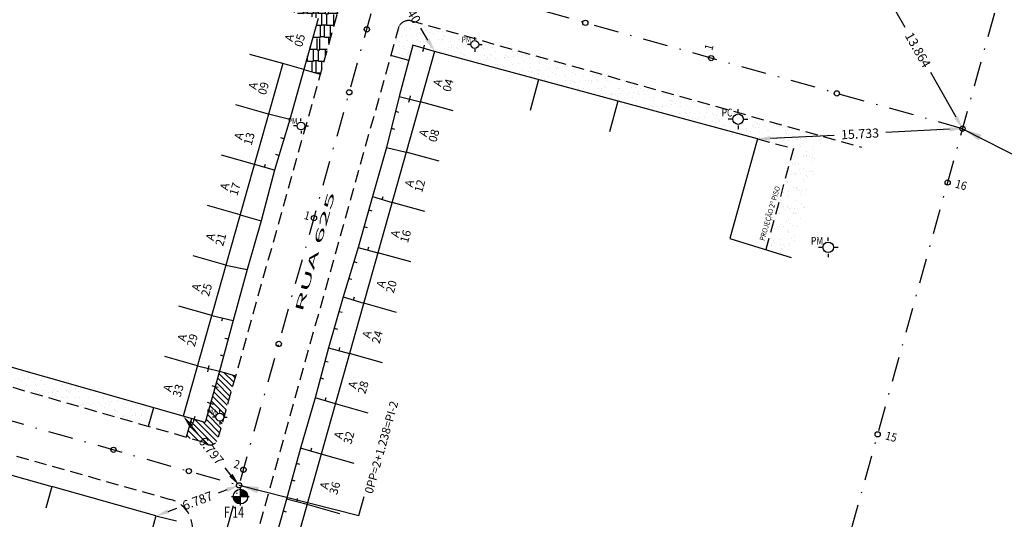
# Model space of a CAD drawing. Units: millimetres. Extents: x 180452 to 184768, y 1680546 to 1682923.
# Drawn here: x 181604 to 181679, y 1682716 to 1682754 of the extents above; entities that cross this region are included whole.
import ezdxf
from ezdxf.enums import TextEntityAlignment as Align

# ---------------------------------------------------------------- set-up
doc = ezdxf.new("R2010")
doc.units = ezdxf.units.MM
doc.header["$MEASUREMENT"] = 0
doc.header["$PDMODE"] = 34
doc.header["$PDSIZE"] = 1000
doc.linetypes.add('DASHDOT2', pattern=[12.7, 6.35, -3.175, 0, -3.175])
doc.linetypes.add('HIDDEN2', pattern=[4.7625, 3.175, -1.5875])
for name, color, linetype in [('Caixas e Postes', 10, 'Continuous'), ('Construcao', 3, 'Continuous'), ('Dimensões', 7, 'Continuous'), ('Divisas', 1, 'Continuous'), ('Eixo_projetado', 7, 'Continuous'), ('Estacas_eixo', 7, 'Continuous'), ('Meio-fio', 2, 'HIDDEN2'), ('Numeração_casa', 2, 'Continuous'), ('texto', 1, 'Continuous'), ('Tipo de passeio', 7, 'Continuous')]:
    doc.layers.add(name, color=color, linetype=linetype)
doc.styles.add('Larguras', font='romand.shx', dxfattribs={"width": 0.6})
doc.styles.add('ROMANS', font='romans.shx')
doc.styles.add('ROMANT', font='romant.shx', dxfattribs={"width": 3, "height": 0.6})
doc.linetypes.add('CERCA_DE_ARAME', pattern='A,0.15,-0.05,["X",Standard,S=0.05,R=0,X=-0.0175,Y=-0.025],-0.05', length=0.25)
doc.linetypes.add('GRADIL', pattern='A,0.15,-0.075,["XX",Standard,S=0.05,R=0,X=-0.04,Y=-0.025],-0.075', length=0.3)
doc.dimstyles.new('Amarração eixos', dxfattribs={"dimscale": 0, "dimtxt": 0.7, "dimasz": 1, "dimexe": 0.5, "dimexo": 0.0625, "dimgap": 0.3, "dimtad": 0, "dimdec": 3, "dimzin": 1, "dimdsep": 46, "dimtxsty": 'ROMANS', "dimcen": 0.09, "dimdle": 0.1, "dimse1": 1, "dimse2": 1, "dimclrd": 132, "dimclre": 132, "dimclrt": 2, "dimaunit": 1, "dimadec": 3, "dimazin": 0, "dimtfac": 1, "dimtdec": 3, "dimtofl": 0, "dimtmove": 1, "dimatfit": 3, "dimfxl": 0, "dimtolj": 1, "dimtzin": 1, "dimarcsym": 0})
doc.dimstyles.new('LARGURA_PROJ', dxfattribs={"dimscale": 0, "dimtxt": 0.7, "dimasz": 0.9, "dimexe": 0.1, "dimexo": 0.1, "dimgap": 0.1, "dimtad": 0, "dimlfac": -1, "dimzin": 1, "dimdsep": 46, "dimtxsty": 'Larguras', "dimblk": 'ARCHTICK', "dimcen": 0, "dimdle": 0.3, "dimclrd": 7, "dimclre": 120, "dimclrt": 2, "dimaunit": 1, "dimadec": 3, "dimazin": 0, "dimtfac": 1, "dimtofl": 0, "dimtmove": 0, "dimatfit": 3, "dimfxl": 0, "dimarcsym": 0})
pattern_1 = [(37.5, (0, 0), (-0.03200062592, 0.97882647466), [0, -0.77216, 0, -0.8636, 0, -0.8255]), (7.5, (0, 0), (0.8990465663, 1.4336502011), [0, -0.41656, 0, -0.69596, 0, -0.2667]), (327.5, (-0.6248, 0), (1.5819847405, 0.00287436936), [0, -0.254, 0, -0.9144, 0, -1.1938]), (317.5, (-0.6248, 0), (1.5271129049, 0.4458586465), [0, -0.127, 0, -0.59944, 0, -0.6858])]

# ---------------------------------------------------------------- blocks, each defined once
blk = doc.blocks.new('_ArchTick')
at = {"layer": 'Dimensões', "color": 0, "linetype": 'Continuous', "const_width": 0.15}
blk.add_lwpolyline([(-0.5, -0.5), (0.5, 0.5)], dxfattribs=at)
blk = doc.blocks.new('LINHA')
at = {"layer": 'Divisas', "linetype": 'Continuous', "ltscale": 3}
for p, q in [((0, 0), (0.249, 0)), ((0, -1.334), (0.249, -1.334))]:
    blk.add_line(p, q, dxfattribs=at)
blk = doc.blocks.new('LI')
at = {"layer": 'Divisas', "linetype": 'Continuous', "ltscale": 3}
blk.add_line((0, 0), (0.249, 0), dxfattribs=at)
blk = doc.blocks.new('PTM')
for p, q in [((-0.001, 0.243), (-0.001, 0.378)), ((0.243, 0.001), (0.378, 0.001)), ((-0.243, -0.001), (-0.378, -0.001)), ((0.001, -0.243), (0.001, -0.378))]:
    blk.add_line(p, q)
blk.add_circle((0, 0), 0.2)
at = {"style": 'ROMANS', "width": 0.8}
blk.add_text('PM', height=0.3, dxfattribs=at).set_placement((-0.663, 0.099))
blk = doc.blocks.new('PTC')
for p, q in [((-0.001, 0.243), (-0.001, 0.378)), ((0.243, 0.001), (0.378, 0.001)), ((-0.243, -0.001), (-0.378, -0.001)), ((0.001, -0.243), (0.001, -0.378))]:
    blk.add_line(p, q)
blk.add_circle((0, 0), 0.2)
at = {"style": 'ROMANS', "width": 0.8}
blk.add_text('PC', height=0.3, dxfattribs=at).set_placement((-0.633, 0.103))
blk = doc.blocks.new('*D172')
at = {"layer": 'Defpoints', "color": 0, "linetype": 'Continuous', "ltscale": 3}
for p in [(181631.987, 1682758.352), (181631.987, 1682758.352), (181635.819, 1682751.859)]:
    blk.add_point(p, dxfattribs=at)
at = {"layer": 'Dimensões', "color": 132, "linetype": 'Continuous', "lineweight": -2, "ltscale": 3}
for p, q in [((181632.495, 1682757.491), (181633.039, 1682756.57)), ((181635.31, 1682752.72), (181634.767, 1682753.641))]:
    blk.add_line(p, q, dxfattribs=at)
at = {"layer": 'Dimensões', "color": 132, "linetype": 'Continuous', "ltscale": 3}
for points in [[(181632.639, 1682757.576), (181632.352, 1682757.406), (181631.987, 1682758.352)], [(181635.454, 1682752.805), (181635.167, 1682752.635), (181635.819, 1682751.859)]]:
    blk.add_solid(points, dxfattribs=at)
at = {"layer": 'Dimensões', "color": 2, "linetype": 'Continuous', "ltscale": 3, "insert": (181633.903, 1682755.105), "char_height": 0.7, "attachment_point": 5, "rotation": 300.54241, "style": 'ROMANS'}
blk.add_mtext('\\A1;7.540', dxfattribs=at)
blk = doc.blocks.new('*D173')
at = {"layer": 'Defpoints', "color": 0, "linetype": 'Continuous', "ltscale": 3}
for p in [(181676.25, 1682745.941), (181676.25, 1682745.941), (181660.537, 1682745.154)]:
    blk.add_point(p, dxfattribs=at)
at = {"layer": 'Dimensões', "color": 132, "linetype": 'Continuous', "lineweight": -2, "ltscale": 3}
for p, q in [((181661.536, 1682745.204), (181666.413, 1682745.448)), ((181675.252, 1682745.891), (181670.375, 1682745.647))]:
    blk.add_line(p, q, dxfattribs=at)
at = {"layer": 'Dimensões', "color": 132, "linetype": 'Continuous', "ltscale": 3}
for points in [[(181675.243, 1682746.057), (181675.26, 1682745.724), (181676.25, 1682745.941)], [(181661.528, 1682745.371), (181661.544, 1682745.038), (181660.537, 1682745.154)]]:
    blk.add_solid(points, dxfattribs=at)
at = {"layer": 'Dimensões', "color": 2, "linetype": 'Continuous', "ltscale": 3, "insert": (181668.394, 1682745.547), "char_height": 0.7, "attachment_point": 5, "rotation": 2.86508, "style": 'ROMANS'}
blk.add_mtext('\\A1;15.733', dxfattribs=at)
blk = doc.blocks.new('*D174')
at = {"layer": 'Defpoints', "color": 0, "linetype": 'Continuous', "ltscale": 3}
for p in [(181669.401, 1682757.995), (181676.25, 1682745.941), (181676.25, 1682745.941)]:
    blk.add_point(p, dxfattribs=at)
at = {"layer": 'Dimensões', "color": 132, "linetype": 'Continuous', "lineweight": -2, "ltscale": 3}
for p, q in [((181669.895, 1682757.125), (181671.837, 1682753.707)), ((181675.756, 1682746.81), (181673.814, 1682750.229))]:
    blk.add_line(p, q, dxfattribs=at)
at = {"layer": 'Dimensões', "color": 132, "linetype": 'Continuous', "ltscale": 3}
for points in [[(181670.04, 1682757.208), (181669.75, 1682757.043), (181669.401, 1682757.995)], [(181675.901, 1682746.892), (181675.611, 1682746.728), (181676.25, 1682745.941)]]:
    blk.add_solid(points, dxfattribs=at)
at = {"layer": 'Dimensões', "color": 2, "linetype": 'Continuous', "ltscale": 3, "insert": (181672.826, 1682751.968), "char_height": 0.7, "attachment_point": 5, "rotation": 299.60705, "style": 'ROMANS'}
blk.add_mtext('\\A1;13.864', dxfattribs=at)
blk = doc.blocks.new('*D214')
at = {"layer": 'Defpoints', "color": 0, "linetype": 'Continuous', "ltscale": 3}
for p in [(181616.578, 1682723.933), (181620.85, 1682718.647), (181620.85, 1682718.647)]:
    blk.add_point(p, dxfattribs=at)
at = {"layer": 'Dimensões', "color": 132, "linetype": 'Continuous', "lineweight": -2, "ltscale": 3}
for p, q in [((181617.207, 1682723.155), (181617.656, 1682722.599)), ((181620.222, 1682719.424), (181619.772, 1682719.981))]:
    blk.add_line(p, q, dxfattribs=at)
at = {"layer": 'Dimensões', "color": 132, "linetype": 'Continuous', "ltscale": 3}
for points in [[(181617.336, 1682723.26), (181617.077, 1682723.05), (181616.578, 1682723.933)], [(181620.351, 1682719.529), (181620.092, 1682719.32), (181620.85, 1682718.647)]]:
    blk.add_solid(points, dxfattribs=at)
at = {"layer": 'Dimensões', "color": 2, "linetype": 'Continuous', "ltscale": 3, "insert": (181618.714, 1682721.29), "char_height": 0.7, "attachment_point": 5, "rotation": 308.94324, "style": 'ROMANS'}
blk.add_mtext('\\A1;6.797', dxfattribs=at)
blk = doc.blocks.new('*D215')
at = {"layer": 'Defpoints', "color": 0, "linetype": 'Continuous', "ltscale": 3}
for p in [(181620.85, 1682718.647), (181620.85, 1682718.647), (181614.48, 1682716.303)]:
    blk.add_point(p, dxfattribs=at)
at = {"layer": 'Dimensões', "color": 132, "linetype": 'Continuous', "lineweight": -2, "ltscale": 3}
for p, q in [((181619.912, 1682718.301), (181619.245, 1682718.056)), ((181615.419, 1682716.648), (181616.085, 1682716.893))]:
    blk.add_line(p, q, dxfattribs=at)
at = {"layer": 'Dimensões', "color": 132, "linetype": 'Continuous', "ltscale": 3}
for points in [[(181619.854, 1682718.458), (181619.969, 1682718.145), (181620.85, 1682718.647)], [(181615.361, 1682716.804), (181615.476, 1682716.492), (181614.48, 1682716.303)]]:
    blk.add_solid(points, dxfattribs=at)
at = {"layer": 'Dimensões', "color": 2, "linetype": 'Continuous', "ltscale": 3, "insert": (181617.665, 1682717.475), "char_height": 0.7, "attachment_point": 5, "rotation": 20.20365, "style": 'ROMANS'}
blk.add_mtext('\\A1;6.787', dxfattribs=at)
blk = doc.blocks.new('SONDAGEM(1)')
for points in [[(-0.562, 0, 0.414214), (0, -0.562), (0, 0)], [(0, 0.562), (0, 0), (0.562, 0, 0.414214)]]:
    blk.add_hatch(color=2).paths.add_polyline_path(points)
at = {"color": 2}
for p, q in [((-0.675, 0), (0.675, 0)), ((0, -0.675), (0, 0.675))]:
    blk.add_line(p, q, dxfattribs=at)
blk.add_circle((0, 0), 0.562, dxfattribs=at)
blk = doc.blocks.new('Casa')
at = {"color": 3, "style": 'ROMANS'}
blk.add_text('A', height=0.64, rotation=90, dxfattribs=at).set_placement((-1.409, 1.496))
blk.add_attdef('NC', text='', height=0.64, rotation=90, dxfattribs=at).set_placement((-0.594, 1.782), align=Align.CENTER)

msp = doc.modelspace()

# ---------------------------------------------------------------- hatches: boundary and pattern name
at = {"layer": 'Tipo de passeio', "linetype": 'Continuous', "ltscale": 3}
h = msp.add_hatch(dxfattribs=at)
h.set_pattern_fill('AR-RSHKE', color=256, scale=0.003, style=0)
h.set_pattern_definition([(0, (0, 0), (1.9431, 0.9144), [0.4572, -0.381, 0.5334, -0.2286, 0.6858, -0.3048]), (0, (0.4572, 0.0381), (1.9431, 0.9144), [0.381, -1.4478, 0.3048, -0.4572]), (0, (1.3716, -0.05715), (1.9431, 0.9144), [0.2286, -2.3622]), (90, (0, 0), (-0.6477, 0.9144), [0.8763, -2.7813]), (90, (0.4572, 0), (-0.6477, 0.9144), [0.85725, -2.80035]), (90, (0.8382, 0), (-0.6477, 0.9144), [0.8001, -2.8575]), (90, (1.3716, -0.05715), (-0.6477, 0.9144), [0.8763, -2.7813]), (90, (1.6002, -0.05715), (-0.6477, 0.9144), [0.8763, -2.7813]), (90, (2.286, 0), (-0.6477, 0.9144), [0.8382, -2.8194])])
h.paths.add_polyline_path([(181625.2852, 1682754.7828), (181626.895, 1682754.3777), (181625.7968, 1682750.4645), (181627.0649, 1682750.1077), (181628.3445, 1682754.6611, 0.4851675), (181628.0284, 1682755.8174), (181624.5593, 1682756.7894), (181624.0925, 1682755.1231)])
h.paths.add_polyline_path([(181627.9027, 1682755.8302), (181630.3333, 1682757.7274), (181630.9794, 1682756.8996), (181628.5488, 1682755.0025)], flags=9)
h = msp.add_hatch(dxfattribs=at)
h.set_pattern_fill('AR-SAND', color=256, scale=0.02, style=0)
h.set_pattern_definition(pattern_1)
h.paths.add_polyline_path([(181633.9488, 1682754.2212, 0.2973707), (181633.0805, 1682753.754), (181632.4625, 1682751.5458), (181633.8401, 1682751.1602), (181634.1492, 1682752.3197), (181635.8185, 1682751.8586), (181660.5371, 1682745.1542), (181663.3093, 1682744.4304), (181661.1738, 1682736.6947), (181663.1276, 1682736.0853), (181665.6756, 1682745.315)])
h.paths.add_polyline_path([(181638.5985, 1682752.3857, -1), (181639.1985, 1682752.3857, -1)], flags=16)
h.paths.add_polyline_path([(181659.4628, 1682746.6671, -1), (181658.6628, 1682746.6671, -1)], flags=16)
h.paths.add_polyline_path([(181637.8599, 1682752.4223), (181638.7192, 1682752.4223), (181638.7192, 1682753.0973), (181637.8599, 1682753.0973)], flags=24)
h.paths.add_polyline_path([(181657.7377, 1682746.7227), (181658.8377, 1682746.7227), (181658.8377, 1682747.6227), (181657.7377, 1682747.6227)], flags=24)
edge = h.paths.add_edge_path(flags=0)
edge.add_arc((181638.8985, 1682752.3857), 0.3, 0, 360)
edge = h.paths.add_edge_path(flags=16)
edge.add_line((181639.2625, 1682752.3871), (181639.4648, 1682752.3871))
edge = h.paths.add_edge_path(flags=16)
edge.add_line((181638.8971, 1682752.7496), (181638.8971, 1682752.952))
edge = h.paths.add_edge_path(flags=16)
edge.add_line((181638.5346, 1682752.3843), (181638.3322, 1682752.3843))
edge = h.paths.add_edge_path(flags=16)
edge.add_line((181638.8999, 1682752.0217), (181638.8999, 1682751.8194))
h.paths.add_polyline_path([(181637.8599, 1682752.4223), (181638.7192, 1682752.4223), (181638.7192, 1682753.0973), (181637.8599, 1682753.0973)], flags=8)
edge = h.paths.add_edge_path(flags=0)
edge.add_arc((181659.0628, 1682746.6671), 0.4, 0, 360)
edge = h.paths.add_edge_path(flags=16)
edge.add_line((181659.5481, 1682746.669), (181659.8179, 1682746.669))
edge = h.paths.add_edge_path(flags=16)
edge.add_line((181659.061, 1682747.1524), (181659.061, 1682747.4221))
edge = h.paths.add_edge_path(flags=16)
edge.add_line((181658.5776, 1682746.6652), (181658.3078, 1682746.6652))
edge = h.paths.add_edge_path(flags=16)
edge.add_line((181659.0647, 1682746.1818), (181659.0647, 1682745.912))
h.paths.add_polyline_path([(181657.7377, 1682746.7227), (181658.8377, 1682746.7227), (181658.8377, 1682747.6227), (181657.7377, 1682747.6227)], flags=8)
h.paths.add_polyline_path([(181633.5546, 1682756.7286), (181635.1553, 1682754.0157), (181634.251, 1682753.4821), (181632.6502, 1682756.1951)], flags=9)
h = msp.add_hatch(dxfattribs=at)
h.set_pattern_fill('AR-SAND', color=256, scale=0.02, style=0)
h.set_pattern_definition(pattern_1)
h.paths.add_polyline_path([(181602.5858, 1682727.9263), (181602.1801, 1682726.5123), (181613.8789, 1682723.1555), (181614.2894, 1682724.5861)])
h = msp.add_hatch(dxfattribs=at)
h.set_pattern_fill('ANSI31', color=256, scale=0.1, angle=90, style=0)
h.set_pattern_definition([(135, (0, 0), (-0.224506403027, -0.224506403027), [])])
h.paths.add_polyline_path([(181620.5807, 1682727.0353), (181619.3501, 1682727.3815), (181618.2536, 1682723.4554), (181617.2031, 1682723.7547, -0.0009079), (181617.2025, 1682723.7525), (181616.7914, 1682722.3198), (181618.1873, 1682721.9193, 0.1949345), (181618.6281, 1682721.7407, 0.3782411), (181619.2563, 1682722.2953, 0.016356), (181619.2601, 1682722.3365)])
h.paths.add_polyline_path([(181619.074, 1682723.8678, -1), (181619.674, 1682723.8678, -1)], flags=16)
h.paths.add_polyline_path([(181618.3354, 1682723.9044), (181619.1947, 1682723.9044), (181619.1947, 1682724.5794), (181618.3354, 1682724.5794)], flags=25)
h.paths.add_polyline_path([(181618.3354, 1682723.9044), (181619.1947, 1682723.9044), (181619.1947, 1682724.5794), (181618.3354, 1682724.5794)], flags=24)
h.paths.add_polyline_path([(181618.1429, 1682722.8318), (181620.1019, 1682720.4077), (181619.2852, 1682719.7478), (181617.3262, 1682722.1718)], flags=9)

# ---------------------------------------------------------------- linework, layer by layer
at = {"layer": 'Construcao'}
for p, q in [((181626.895, 1682754.3777), (181625.7968, 1682750.4645)), ((181635.8185, 1682751.8586), (181620.6504, 1682697.9681)), ((181624.1941, 1682750.9168), (181621.6831, 1682751.6256)), ((181660.5371, 1682745.1542), (181635.8185, 1682751.8586)), ((181624.1941, 1682750.9168), (181616.578, 1682723.9329)), ((181625.7968, 1682750.4645), (181624.1941, 1682750.9168)), ((181643.7808, 1682749.699), (181643.1399, 1682747.3357)), ((181623.1061, 1682747.062), (181620.5951, 1682747.7707)), ((181637.245, 1682747.297), (181634.7341, 1682748.0057)), ((181649.8515, 1682748.0524), (181649.2105, 1682745.6892)), ((181660.5371, 1682745.1542), (181658.4374, 1682737.5482)), ((181622.0181, 1682743.2071), (181619.5071, 1682743.9159)), ((181636.1606, 1682743.444), (181633.6496, 1682744.1528)), ((181620.9301, 1682739.3523), (181618.4191, 1682740.061)), ((181635.0761, 1682739.5911), (181632.5652, 1682740.2998)), ((181658.4374, 1682737.5482), (181663.1276, 1682736.0853)), ((181633.9917, 1682735.7382), (181631.4807, 1682736.4469)), ((181619.8421, 1682735.4974), (181617.3311, 1682736.2061)), ((181632.9073, 1682731.8853), (181630.3963, 1682732.594)), ((181618.754, 1682731.6426), (181616.2431, 1682732.3513)), ((181631.8228, 1682728.0324), (181629.3118, 1682728.7411)), ((181616.578, 1682723.9329), (181602.5858, 1682727.9263)), ((181617.666, 1682727.7877), (181615.1551, 1682728.4964)), ((181630.7384, 1682724.1795), (181628.2274, 1682724.8882)), ((181629.6539, 1682720.3265), (181627.1429, 1682721.0352)), ((181606.5116, 1682718.5517), (181606.0446, 1682716.897)), ((181614.4803, 1682716.3026), (181606.5116, 1682718.5517)), ((181628.5695, 1682716.4736), (181626.0585, 1682717.1823)), ((181614.4803, 1682716.3026), (181609.1061, 1682697.0287)), ((181614.4803, 1682716.3026), (181614.4803, 1682716.3026)), ((181614.4803, 1682716.3026), (181614.4803, 1682716.3026)), ((181614.4803, 1682716.3026), (181614.4803, 1682716.3026))]:
    msp.add_line(p, q, dxfattribs=at)
at = {"layer": 'Construcao', "color": 7, "linetype": 'HIDDEN2', "ltscale": 0.3}
for p, q in [((181660.5371, 1682745.1542), (181663.3093, 1682744.4304)), ((181663.3093, 1682744.4304), (181661.1738, 1682736.6947))]:
    msp.add_line(p, q, dxfattribs=at)
at = {"layer": 'Dimensões', "linetype": 'Continuous', "ltscale": 3}
msp.add_line((181633.8401, 1682751.1602), (181632.4625, 1682751.5458), dxfattribs=at)
at = {"layer": 'Dimensões', "color": 1, "linetype": 'Continuous', "ltscale": 3}
msp.add_line((181635.8185, 1682751.8586), (181635.8185, 1682751.8586), dxfattribs=at)
at = {"layer": 'Divisas', "linetype": 'GRADIL', "ltscale": 12}
for p, q in [((181634.1492, 1682752.3197), (181633.1061, 1682748.4072)), ((181625.7968, 1682750.4645), (181624.7263, 1682746.6375))]:
    msp.add_line(p, q, dxfattribs=at)
at = {"layer": 'Divisas', "ltscale": 3}
for p, q in [((181635.8185, 1682751.8586), (181634.1492, 1682752.3197)), ((181633.1061, 1682748.4072), (181632.1366, 1682744.4931)), ((181633.1061, 1682748.4072), (181634.7341, 1682748.0057)), ((181624.7263, 1682746.6375), (181623.5641, 1682742.7583)), ((181632.1366, 1682744.4931), (181633.6496, 1682744.1528)), ((181623.5641, 1682742.7583), (181622.0181, 1682743.2071)), ((181631.0644, 1682740.739), (181629.9601, 1682736.8566)), ((181631.0644, 1682740.739), (181632.5652, 1682740.2998)), ((181629.9601, 1682736.8566), (181628.8318, 1682733.079)), ((181629.9601, 1682736.8566), (181631.4807, 1682736.4469)), ((181628.8318, 1682733.079), (181627.7052, 1682729.1617)), ((181628.8318, 1682733.079), (181630.3963, 1682732.594)), ((181618.754, 1682731.6426), (181620.3858, 1682731.2655)), ((181620.3858, 1682731.2655), (181619.3501, 1682727.3815)), ((181627.7052, 1682729.1617), (181626.6744, 1682725.3522)), ((181627.7052, 1682729.1617), (181629.3118, 1682728.7411)), ((181617.666, 1682727.7877), (181619.3501, 1682727.3815)), ((181619.3501, 1682727.3815), (181618.2536, 1682723.4554)), ((181628.2274, 1682724.8882), (181626.6744, 1682725.3522)), ((181618.2536, 1682723.4554), (181616.578, 1682723.9329)), ((181625.5506, 1682721.4994), (181624.4777, 1682717.5916)), ((181627.1429, 1682721.0352), (181625.5506, 1682721.4994)), ((181624.4777, 1682717.5916), (181623.399, 1682713.7836)), ((181626.0585, 1682717.1823), (181624.4777, 1682717.5916))]:
    msp.add_line(p, q, dxfattribs=at)
at = {"layer": 'Divisas', "linetype": 'GRADIL', "ltscale": 11}
msp.add_line((181624.7263, 1682746.6375), (181623.1061, 1682747.062), dxfattribs=at)
at = {"layer": 'Divisas', "linetype": 'CERCA_DE_ARAME', "ltscale": 10}
for p, q in [((181632.1366, 1682744.4931), (181631.0644, 1682740.739)), ((181623.5641, 1682742.7583), (181622.5282, 1682738.8926)), ((181620.9301, 1682739.3523), (181622.5282, 1682738.8926)), ((181622.5282, 1682738.8926), (181621.4714, 1682735.1599)), ((181619.8421, 1682735.4974), (181621.4714, 1682735.1599)), ((181621.4714, 1682735.1599), (181620.3858, 1682731.2655)), ((181626.6744, 1682725.3522), (181625.5506, 1682721.4994)), ((181600.4828, 1682720.2488), (181606.5116, 1682718.5517)), ((181614.4803, 1682716.3026), (181616.065, 1682715.923))]:
    msp.add_line(p, q, dxfattribs=at)
at = {"layer": 'Eixo_projetado', "color": 111, "linetype": 'DASHDOT2', "ltscale": 0.3}
for p, q in [((181626.9074, 1682568.3886), (181688.8322, 1682791.2122)), ((181676.2509, 1682745.941), (181584.3904, 1682771.6979)), ((181604.0613, 1682658.7914), (181631.987, 1682758.3522)), ((181576.1639, 1682731.2837), (181620.8501, 1682718.6467))]:
    msp.add_line(p, q, dxfattribs=at)
at = {"layer": 'Estacas_eixo', "color": 3, "linetype": 'Continuous', "ltscale": 3}
for centre in [(181630.6367, 1682753.5379), (181647.3646, 1682754.0404), (181656.9932, 1682751.3406), (181629.2864, 1682748.7237), (181666.6219, 1682748.6408), (181676.2504, 1682745.9406), (181675.1045, 1682741.8158), (181626.5857, 1682739.0953), (181623.885, 1682729.4669), (181669.7492, 1682722.5461), (181611.2274, 1682721.3679), (181617.001, 1682719.7352)]:
    msp.add_circle(centre, 0.2, dxfattribs=at)
at = {"layer": 'Estacas_eixo', "color": 3, "linetype": 'DASHDOT2', "ltscale": 0.3}
for centre in [(181621.1844, 1682719.8385), (181620.8501, 1682718.6467)]:
    msp.add_circle(centre, 0.2, dxfattribs=at)
at = {"layer": 'Meio-fio', "ltscale": 0.3}
for p, q in [((181628.3445, 1682754.6611), (181619.2601, 1682722.3365)), ((181633.0805, 1682753.754), (181616.6491, 1682695.0482)), ((181618.1873, 1682721.9193), (181576.659, 1682733.8353)), ((181576.2973, 1682728.6522), (181615.5811, 1682717.5621))]:
    msp.add_line(p, q, dxfattribs=at)
msp.add_lwpolyline([(181633.9488, 1682754.2212), (181668.5095, 1682744.5195)], dxfattribs=at)
for centre, radius, start, end in [((181633.8727, 1682753.3222), 0.9022, 85.161176, 151.404915), ((181618.6281, 1682722.3738), 0.6331, 225.877875, 356.623136), ((181615.0233, 1682715.3756), 2.2566, 352.537518, 75.68734)]:
    msp.add_arc(centre, radius, start, end, dxfattribs=at)
at = {"layer": 'Tipo de passeio', "linetype": 'Continuous', "ltscale": 3}
for p, q in [((181625.7968, 1682750.4645), (181627.0636, 1682750.1081)), ((181619.3501, 1682727.3815), (181620.5732, 1682727.0374)), ((181614.2894, 1682724.5861), (181613.8789, 1682723.1555)), ((181617.2031, 1682723.7547), (181616.7914, 1682722.3198))]:
    msp.add_line(p, q, dxfattribs=at)

# ---------------------------------------------------------------- block references
at = {"color": 2}
msp.add_blockref('SONDAGEM(1)', (181620.9545, 1682717.7849), dxfattribs=at)
at = {"layer": 'Caixas e Postes', "color": 7, "ltscale": 3}
for name, p, xscale, yscale, zscale in [('PTM', (181638.8985, 1682752.3857, 2.602), 1.5, 1.5, 1.5), ('PTC', (181659.0628, 1682746.6671, 2.3025), 2, 2, 2), ('PTM', (181625.5892, 1682746.1491, 2.4348), 1.5, 1.5, 1.5), ('PTM', (181665.9615, 1682736.8601, 2.3011), 2, 2, 1.5), ('PTM', (181619.374, 1682723.8678, 2.4084), 1.5, 1.5, 1.5)]:
    msp.add_blockref(name, p, dxfattribs=dict(at, xscale=xscale, yscale=yscale, zscale=zscale))
at = {"layer": 'Caixas e Postes', "color": 7}
for name, p, xscale, yscale, zscale in [('PTM', (181638.8985, 1682752.3857), 1.5, 1.5, 1.5), ('PTC', (181659.0628, 1682746.6671), 2, 2, 2), ('PTM', (181625.5892, 1682746.1491), 1.5, 1.5, 1.5), ('PTM', (181619.374, 1682723.8678), 1.5, 1.5, 1.5)]:
    msp.add_blockref(name, p, dxfattribs=dict(at, xscale=xscale, yscale=yscale, zscale=zscale))
at = {"layer": 'Divisas', "linetype": 'Continuous', "ltscale": 3}
for name, p, rotation in [('LI', (181634.9242, 1682751.8472), 76.14511308039472), ('LI', (181634.9839, 1682752.0891), 76.14511308039472), ('LI', (181633.9201, 1682748.2064), 76.14511308039472), ('LI', (181633.8604, 1682747.9645), 76.14511308039472), ('LINHA', (181632.8241, 1682747.2687), 346.0881632947708), ('LINHA', (181623.9024, 1682743.8873), 163.3218968188794), ('LI', (181622.7911, 1682742.9827), 73.81063770116192), ('LI', (181631.8148, 1682740.5194), 73.68944044376913), ('LINHA', (181630.7773, 1682739.7297), 344.1222622809774), ('LI', (181630.7204, 1682736.6518), 74.92185367839639), ('LINHA', (181629.6342, 1682735.7653), 343.3700770990475), ('LI', (181629.6141, 1682732.8365), 72.77642724829519), ('LINHA', (181628.5098, 1682731.9592), 343.9549738074773), ('LI', (181619.5699, 1682731.454), 256.9874281623357), ('LINHA', (181619.6588, 1682728.5391), 165.0690419024193), ('LI', (181628.5085, 1682728.9514), 75.32945597905842), ('LINHA', (181627.4314, 1682728.1497), 344.8590986019736), ('LI', (181618.4496, 1682727.3424), 76.43769536926077), ('LI', (181618.5081, 1682727.5846), 76.43769536926077), ('LINHA', (181618.6598, 1682724.9096), 164.3957601487743), ('LINHA', (181618.8998, 1682724.8425), 164.3957601487743), ('LI', (181627.4509, 1682725.1202), 73.36399905761229), ('LI', (181617.3475, 1682723.4545), 74.09390284795985), ('LI', (181617.4158, 1682723.6941), 74.09390284795985), ('LI', (181626.3468, 1682721.2673), 73.74930568157711), ('LINHA', (181625.233, 1682720.3426), 344.6475376534134), ('LI', (181625.2681, 1682717.387), 75.48499450914217), ('LINHA', (181624.2226, 1682716.691), 344.1840559809835)]:
    msp.add_blockref(name, p, dxfattribs=dict(at, rotation=rotation))
at = {"layer": 'Numeração_casa'}
for p, rotation, values in [((181625.8868, 1682750.7344), 344.3237618461248, {'NC': '05'}), ((181637.245, 1682747.297), 344.2385971941485, {'NC': '04'}), ((181623.1061, 1682747.062), 344.2385971941485, {'NC': '09'}), ((181622.0181, 1682743.2071), 344.2385971954538, {'NC': '13'}), ((181636.1606, 1682743.444), 344.2385971941485, {'NC': '08'}), ((181620.9301, 1682739.3523), 344.2385971941485, {'NC': '17'}), ((181635.0761, 1682739.5911), 344.2385971941485, {'NC': '12'}), ((181619.8421, 1682735.4974), 344.2385971950532, {'NC': '21'}), ((181633.9917, 1682735.7382), 344.2385971941485, {'NC': '16'}), ((181618.754, 1682731.6426), 344.2385971941485, {'NC': '25'}), ((181632.9073, 1682731.8853), 344.2385971941485, {'NC': '20'}), ((181617.666, 1682727.7877), 344.2385971954538, {'NC': '29'}), ((181631.8228, 1682728.0324), 344.2385971941485, {'NC': '24'}), ((181616.578, 1682723.9329), 344.2385971941485, {'NC': '33'}), ((181630.7384, 1682724.1795), 344.2385971941485, {'NC': '28'}), ((181629.6539, 1682720.3265), 344.2385971941485, {'NC': '32'}), ((181628.5695, 1682716.4736), 344.2385971941485, {'NC': '36'})]:
    msp.add_blockref('Casa', p, dxfattribs=dict(at, rotation=rotation)).add_auto_attribs(values)

# ---------------------------------------------------------------- texts
at = {"color": 2, "style": 'ROMANS', "width": 0.7}
msp.add_text('F 14', height=0.85, dxfattribs=at).set_placement((181619.6979, 1682716.1712, 1.6787))
at = {"layer": 'Dimensões', "color": 7, "linetype": 'Continuous', "ltscale": 3, "style": 'ROMANS', "width": 0.9}
msp.add_text('PROJEÇÃO 2º PISO', height=0.4, rotation=73.623075, dxfattribs=at).set_placement((181661.075, 1682737.3293))
at = {"layer": 'Estacas_eixo', "color": 2, "linetype": 'Continuous', "ltscale": 3, "style": 'ROMANS', "width": 0.9}
for s, rotation, p in [('1', 74.336962, (181657.0726, 1682751.8771)), ('16', 344.468896, (181675.6309, 1682741.4472)), ('1', 344.331667, (181625.7613, 1682739.0463)), ('15', 344.468896, (181670.2757, 1682722.1775)), ('2', 344.331667, (181620.3865, 1682720.0096))]:
    msp.add_text(s, height=0.64, rotation=rotation, dxfattribs=at).set_placement(p)
at = {"layer": 'texto', "color": 2, "ltscale": 3, "style": 'ROMANT', "width": 3}
msp.add_text('RUA 625', height=0.6, rotation=74.363387, dxfattribs=at).set_placement((181625.6783, 1682731.8713))
at = {"layer": 'texto', "color": 2, "linetype": 'Continuous', "ltscale": 3, "insert": (181630.4505, 1682718.1267), "char_height": 0.64, "attachment_point": 1, "rotation": 74.283333, "style": 'ROMANS'}
msp.add_mtext('0PP=2+1.238=PI-2', dxfattribs=at)

# ---------------------------------------------------------------- dimensions: what is measured, and where the dimension line sits
at = {"layer": 'Dimensões', "color": 1, "linetype": 'Continuous', "ltscale": 3}
for p1, p2, picture, middle in [((181635.8185, 1682751.8586), (181631.987, 1682758.3522), '*D172', (181633.9028, 1682755.1054)), ((181669.4007, 1682757.9948), (181676.2504, 1682745.9406), '*D174', (181672.8256, 1682751.9677)), ((181660.5371, 1682745.1542), (181676.2504, 1682745.9406), '*D173', (181668.3938, 1682745.5474)), ((181616.578, 1682723.9329), (181620.8501, 1682718.6467), '*D214', (181618.714, 1682721.2898)), ((181614.4803, 1682716.3026), (181620.8501, 1682718.6467), '*D215', (181617.6652, 1682717.4746))]:
    dim = msp.add_aligned_dim(p1=p1, p2=p2, distance=0, dimstyle='Amarração eixos', override={"dimscale": 1}, dxfattribs=at)
    dim.commit()
    dim.dimension.update_dxf_attribs({"geometry": picture, "text_midpoint": middle})

# ---------------------------------------------------------------- leaders
at = {"layer": 'texto', "linetype": 'Continuous', "ltscale": 3, "annotation_type": 0, "has_hookline": 1}
for points, hookline_direction, text_width, horizontal_direction in [([(181676.2504, 1682745.9406), (181687.3305, 1682740.2418), (181686.9289, 1682738.7965)], 1, 10.8495, (0.267762, 0.963485, 0)), ([(181620.8501, 1682718.6467), (181630.0171, 1682716.3365), (181630.4234, 1682717.7804)], 0, 9.7219, (0.27088, 0.962613, 0))]:
    msp.add_leader(points, dimstyle='LARGURA_PROJ', override={"dimasz": 1.5, "dimcen": 3, "dimclrd": 120}, dxfattribs=dict(at, hookline_direction=hookline_direction, text_width=text_width, horizontal_direction=horizontal_direction))

doc.saveas('drawing.dxf')
